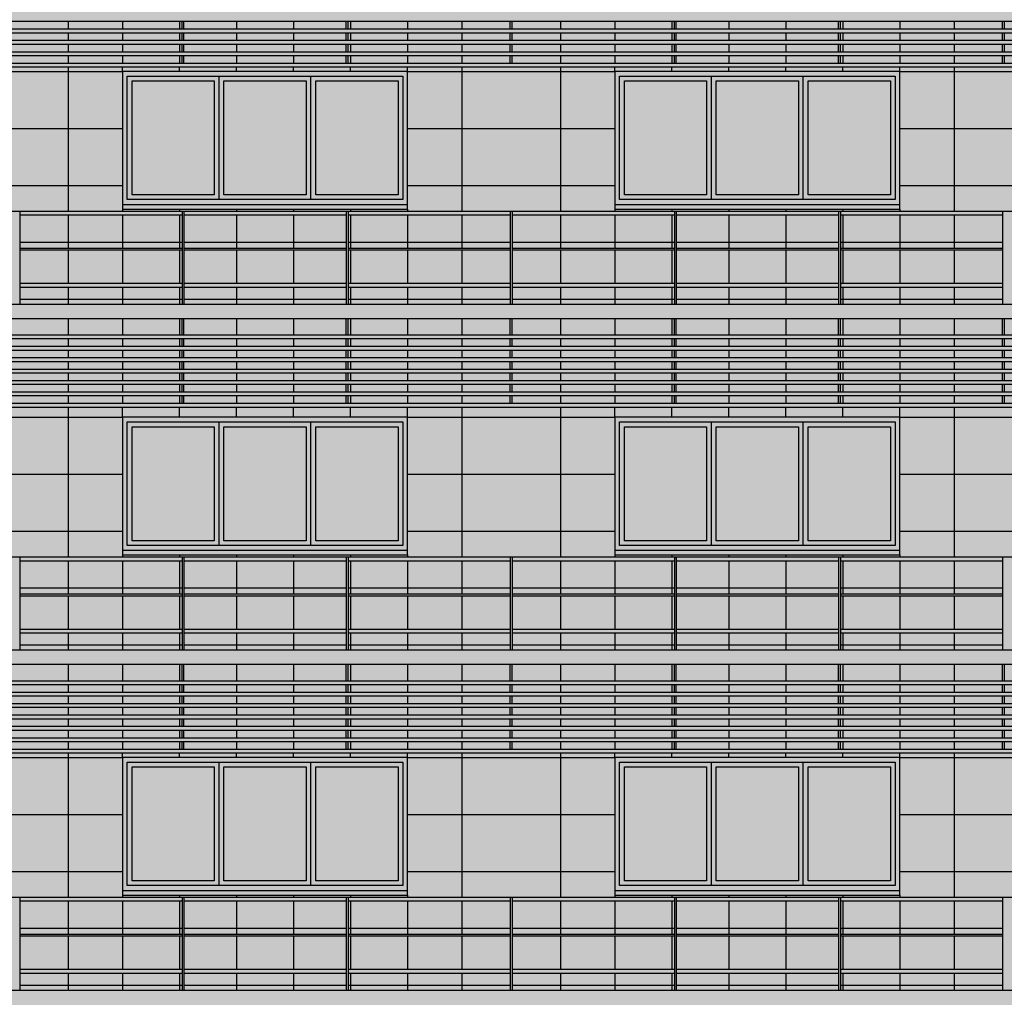
# Model space of a CAD drawing. Units: metres. Extents: x -596 to 4156, y -800 to 3768.
# Drawn here: x 9 to 20, y 1909 to 1920 of the extents above; entities that cross this region are included whole.
import ezdxf

# ---------------------------------------------------------------- set-up
doc = ezdxf.new("R2010")
doc.units = ezdxf.units.M
doc.header["$LTSCALE"] = 0.02
for name, color, linetype in [('A-CARTIGLIO', 7, 'Continuous'), ('A-Cartiglio campitura', 7, 'Continuous'), ('A-Rivestimenti  murari', 9, 'Continuous'), ('A0-wn', 252, 'Continuous'), ('BALAUSTRE', 150, 'Continuous'), ('MARCAPIANO', 2, 'Continuous'), ('ROSTRI', 94, 'Continuous')]:
    doc.layers.add(name, color=color, linetype=linetype)

# ---------------------------------------------------------------- blocks, each defined once
blk = doc.blocks.new('A$C4C052619')
at = {"layer": 'A-Cartiglio campitura', "true_color": 0xededed}
blk.add_hatch(color=7, dxfattribs=at).paths.add_polyline_path([(48.056, -2.727), (82.646, -2.727), (82.646, 48.623), (82.046, 48.623), (82.046, 48.823), (80.362, 48.823), (80.362, 50.413), (76.504, 50.413), (76.504, 50.613), (75.454, 50.613), (75.454, 50.413), (73.654, 50.413), (73.654, 48.683), (72.454, 48.683), (72.454, 48.883), (70.54, 48.883), (70.54, 48.683), (69.94, 48.683), (69.94, 45.072), (69.785, 45.072), (65, 45.073), (65, 46.783), (9.97, 46.783), (9.97, 1.173), (3.246, 1.173), (3.269, -0.292), (7.257, 0.03), (12.526, 0.28), (17.743, 0.03), (24.5, -0.609), (24.5, -6.815), (24.712, -6.815), (24.712, -8.155), (26.875, -8.155), (26.875, -13.355), (3.246, -13.355), (3.246, -13.558), (48.315, -13.558), (48.315, -8.687), (48.026, -8.687), (48.026, -8.387), (48.056, -8.387)])
at = {"layer": 'A-Rivestimenti  murari'}
for p, q in [((43.576, 27.25), (43.576, 27.17)), ((44.148, 27.25), (44.148, 27.17)), ((44.748, 27.25), (44.748, 27.17)), ((45.348, 27.25), (45.348, 27.17)), ((45.948, 27.25), (45.948, 27.17)), ((46.548, 27.25), (46.548, 27.17)), ((47.148, 27.25), (47.148, 27.17)), ((47.719, 27.25), (47.719, 27.17)), ((48.759, 27.25), (48.759, 27.17)), ((49.331, 27.25), (49.331, 27.17)), ((49.931, 27.25), (49.931, 27.17)), ((50.531, 27.25), (50.531, 27.17)), ((51.131, 27.25), (51.131, 27.17)), ((51.731, 27.25), (51.731, 27.17)), ((52.331, 27.25), (52.331, 27.17)), ((52.902, 27.25), (52.902, 27.17)), ((43.576, 27.13), (43.576, 27.05)), ((44.148, 27.13), (44.148, 27.05)), ((44.748, 27.13), (44.748, 27.05)), ((45.348, 27.13), (45.348, 27.05)), ((45.948, 27.13), (45.948, 27.05)), ((46.548, 27.13), (46.548, 27.05)), ((47.148, 27.13), (47.148, 27.05)), ((47.719, 27.13), (47.719, 27.05)), ((48.759, 27.13), (48.759, 27.05)), ((49.331, 27.13), (49.331, 27.05)), ((49.931, 27.13), (49.931, 27.05)), ((50.531, 27.13), (50.531, 27.05)), ((51.131, 27.13), (51.131, 27.05)), ((51.731, 27.13), (51.731, 27.05)), ((52.331, 27.13), (52.331, 27.05)), ((52.902, 27.13), (52.902, 27.05)), ((43.576, 27.01), (43.576, 26.93)), ((44.148, 27.01), (44.148, 26.93)), ((44.748, 27.01), (44.748, 26.93)), ((45.348, 27.01), (45.348, 26.93)), ((45.948, 27.01), (45.948, 26.93)), ((46.548, 27.01), (46.548, 26.93)), ((47.148, 27.01), (47.148, 26.93)), ((47.719, 27.01), (47.719, 26.93)), ((48.759, 27.01), (48.759, 26.93)), ((49.331, 27.01), (49.331, 26.93)), ((49.931, 27.01), (49.931, 26.93)), ((50.531, 27.01), (50.531, 26.93)), ((51.131, 27.01), (51.131, 26.93)), ((51.731, 27.01), (51.731, 26.93)), ((52.331, 27.01), (52.331, 26.93)), ((52.902, 27.01), (52.902, 26.93)), ((43.576, 26.89), (43.576, 26.81)), ((44.148, 26.89), (44.148, 26.81)), ((44.748, 26.89), (44.748, 26.81)), ((45.348, 26.89), (45.348, 26.81)), ((45.948, 26.89), (45.948, 26.81)), ((46.548, 26.89), (46.548, 26.81)), ((47.148, 26.89), (47.148, 26.81)), ((47.719, 26.89), (47.719, 26.81)), ((48.759, 26.89), (48.759, 26.81)), ((49.331, 26.89), (49.331, 26.81)), ((49.931, 26.89), (49.931, 26.81)), ((50.531, 26.89), (50.531, 26.81)), ((51.131, 26.89), (51.131, 26.81)), ((51.731, 26.89), (51.731, 26.81)), ((52.331, 26.89), (52.331, 26.81)), ((52.902, 26.89), (52.902, 26.81)), ((43.576, 26.77), (43.576, 25.253)), ((44.148, 26.723), (44.148, 26.77)), ((44.748, 26.723), (44.748, 26.77)), ((45.348, 26.723), (45.348, 26.77)), ((45.948, 26.723), (45.948, 26.77)), ((46.548, 26.723), (46.548, 26.77)), ((47.148, 26.723), (47.148, 26.77)), ((47.719, 26.77), (47.719, 25.253)), ((48.759, 26.77), (48.759, 25.253)), ((49.331, 26.723), (49.331, 26.77)), ((49.931, 26.723), (49.931, 26.77)), ((50.531, 26.723), (50.531, 26.77)), ((51.131, 26.723), (51.131, 26.77)), ((51.731, 26.723), (51.731, 26.77)), ((52.331, 26.723), (52.331, 26.77)), ((52.902, 26.77), (52.902, 25.253)), ((41.965, 26.723), (44.148, 26.723)), ((47.148, 26.723), (49.331, 26.723)), ((52.331, 26.723), (54.514, 26.723)), ((41.965, 26.123), (44.148, 26.123)), ((47.148, 26.123), (49.331, 26.123)), ((52.331, 26.123), (54.514, 26.123)), ((41.965, 25.523), (44.148, 25.523)), ((47.148, 25.523), (49.331, 25.523)), ((52.331, 25.523), (54.514, 25.523)), ((43.576, 25.213), (43.576, 24.863)), ((44.148, 25.273), (44.148, 25.253)), ((44.148, 25.213), (44.148, 24.863)), ((44.748, 25.273), (44.748, 25.253)), ((44.748, 25.213), (44.748, 24.863)), ((45.348, 25.273), (45.348, 25.253)), ((45.348, 25.213), (45.348, 24.863)), ((45.948, 25.273), (45.948, 25.253)), ((45.948, 25.213), (45.948, 24.863)), ((46.548, 25.273), (46.548, 25.253)), ((46.548, 25.213), (46.548, 24.863)), ((47.148, 25.273), (47.148, 25.253)), ((47.148, 25.213), (47.148, 24.863)), ((47.719, 25.213), (47.719, 24.863)), ((48.759, 25.213), (48.759, 24.863)), ((49.331, 25.273), (49.331, 25.253)), ((49.331, 25.213), (49.331, 24.863)), ((49.931, 25.273), (49.931, 25.253)), ((49.931, 25.213), (49.931, 24.863)), ((50.531, 25.273), (50.531, 25.253)), ((50.531, 25.213), (50.531, 24.863)), ((51.131, 25.273), (51.131, 25.253)), ((51.131, 25.213), (51.131, 24.863)), ((51.731, 25.273), (51.731, 25.253)), ((51.731, 25.213), (51.731, 24.863)), ((52.331, 25.273), (52.331, 25.253)), ((52.331, 25.213), (52.331, 24.863)), ((52.902, 25.213), (52.902, 24.863)), ((44.774, 24.923), (43.066, 24.923)), ((46.502, 24.923), (44.794, 24.923)), ((48.229, 24.923), (46.522, 24.923)), ((49.957, 24.923), (48.249, 24.923)), ((51.685, 24.923), (49.977, 24.923)), ((53.412, 24.923), (51.705, 24.923)), ((43.576, 24.843), (43.576, 24.493)), ((44.148, 24.843), (44.148, 24.493)), ((44.748, 24.843), (44.748, 24.493)), ((45.348, 24.843), (45.348, 24.493)), ((45.948, 24.843), (45.948, 24.493)), ((46.548, 24.843), (46.548, 24.493)), ((47.148, 24.843), (47.148, 24.493)), ((47.719, 24.843), (47.719, 24.493)), ((48.759, 24.843), (48.759, 24.493)), ((49.331, 24.843), (49.331, 24.493)), ((49.931, 24.843), (49.931, 24.493)), ((50.531, 24.843), (50.531, 24.493)), ((51.131, 24.843), (51.131, 24.493)), ((51.731, 24.843), (51.731, 24.493)), ((52.331, 24.843), (52.331, 24.493)), ((52.902, 24.843), (52.902, 24.493)), ((43.576, 24.453), (43.576, 24.273)), ((44.148, 24.453), (44.148, 24.273)), ((44.748, 24.453), (44.748, 24.273)), ((45.348, 24.453), (45.348, 24.273)), ((45.948, 24.453), (45.948, 24.273)), ((46.548, 24.453), (46.548, 24.273)), ((47.148, 24.453), (47.148, 24.273)), ((47.719, 24.453), (47.719, 24.273)), ((48.759, 24.453), (48.759, 24.273)), ((49.331, 24.453), (49.331, 24.273)), ((49.931, 24.453), (49.931, 24.273)), ((50.531, 24.453), (50.531, 24.273)), ((51.131, 24.453), (51.131, 24.273)), ((51.731, 24.453), (51.731, 24.273)), ((52.331, 24.453), (52.331, 24.273)), ((52.902, 24.453), (52.902, 24.273)), ((44.774, 24.323), (43.066, 24.323)), ((46.502, 24.323), (44.794, 24.323)), ((48.229, 24.323), (46.522, 24.323)), ((49.957, 24.323), (48.249, 24.323)), ((51.685, 24.323), (49.977, 24.323)), ((53.412, 24.323), (51.705, 24.323)), ((43.576, 24.123), (43.576, 23.95)), ((44.148, 24.123), (44.148, 23.95)), ((44.748, 24.123), (44.748, 23.95)), ((45.348, 24.123), (45.348, 23.95)), ((45.948, 24.123), (45.948, 23.95)), ((46.548, 24.123), (46.548, 23.95)), ((47.148, 24.123), (47.148, 23.95)), ((47.719, 24.123), (47.719, 23.95)), ((48.759, 24.123), (48.759, 23.95)), ((49.331, 24.123), (49.331, 23.95)), ((49.931, 24.123), (49.931, 23.95)), ((50.531, 24.123), (50.531, 23.95)), ((51.131, 24.123), (51.131, 23.95)), ((51.731, 24.123), (51.731, 23.95)), ((52.331, 24.123), (52.331, 23.95)), ((52.902, 24.123), (52.902, 23.95)), ((43.576, 23.91), (43.576, 23.83)), ((44.148, 23.91), (44.148, 23.83)), ((44.748, 23.91), (44.748, 23.83)), ((45.348, 23.91), (45.348, 23.83)), ((45.948, 23.91), (45.948, 23.83)), ((46.548, 23.91), (46.548, 23.83)), ((47.148, 23.91), (47.148, 23.83)), ((47.719, 23.91), (47.719, 23.83)), ((48.759, 23.91), (48.759, 23.83)), ((49.331, 23.91), (49.331, 23.83)), ((49.931, 23.91), (49.931, 23.83)), ((50.531, 23.91), (50.531, 23.83)), ((51.131, 23.91), (51.131, 23.83)), ((51.731, 23.91), (51.731, 23.83)), ((52.331, 23.91), (52.331, 23.83)), ((52.902, 23.91), (52.902, 23.83)), ((43.576, 23.79), (43.576, 23.71)), ((44.148, 23.79), (44.148, 23.71)), ((44.748, 23.79), (44.748, 23.71)), ((45.348, 23.79), (45.348, 23.71)), ((45.948, 23.79), (45.948, 23.71)), ((46.548, 23.79), (46.548, 23.71)), ((47.148, 23.79), (47.148, 23.71)), ((47.719, 23.79), (47.719, 23.71)), ((48.759, 23.79), (48.759, 23.71)), ((49.331, 23.79), (49.331, 23.71)), ((49.931, 23.79), (49.931, 23.71)), ((50.531, 23.79), (50.531, 23.71)), ((51.131, 23.79), (51.131, 23.71)), ((51.731, 23.79), (51.731, 23.71)), ((52.331, 23.79), (52.331, 23.71)), ((52.902, 23.79), (52.902, 23.71)), ((43.576, 23.67), (43.576, 23.59)), ((44.148, 23.67), (44.148, 23.59)), ((44.748, 23.67), (44.748, 23.59)), ((45.348, 23.67), (45.348, 23.59)), ((45.948, 23.67), (45.948, 23.59)), ((46.548, 23.67), (46.548, 23.59)), ((47.148, 23.67), (47.148, 23.59)), ((47.719, 23.67), (47.719, 23.59)), ((48.759, 23.67), (48.759, 23.59)), ((49.331, 23.67), (49.331, 23.59)), ((49.931, 23.67), (49.931, 23.59)), ((50.531, 23.67), (50.531, 23.59)), ((51.131, 23.67), (51.131, 23.59)), ((51.731, 23.67), (51.731, 23.59)), ((52.331, 23.67), (52.331, 23.59)), ((52.902, 23.67), (52.902, 23.59)), ((43.576, 23.55), (43.576, 23.47)), ((44.148, 23.55), (44.148, 23.47)), ((44.748, 23.55), (44.748, 23.47)), ((45.348, 23.55), (45.348, 23.47)), ((45.948, 23.55), (45.948, 23.47)), ((46.548, 23.55), (46.548, 23.47)), ((47.148, 23.55), (47.148, 23.47)), ((47.719, 23.55), (47.719, 23.47)), ((48.759, 23.55), (48.759, 23.47)), ((49.331, 23.55), (49.331, 23.47)), ((49.931, 23.55), (49.931, 23.47)), ((50.531, 23.55), (50.531, 23.47)), ((51.131, 23.55), (51.131, 23.47)), ((51.731, 23.55), (51.731, 23.47)), ((52.331, 23.55), (52.331, 23.47)), ((52.902, 23.55), (52.902, 23.47)), ((43.576, 23.43), (43.576, 23.35)), ((44.148, 23.43), (44.148, 23.35)), ((44.748, 23.43), (44.748, 23.35)), ((45.348, 23.43), (45.348, 23.35)), ((45.948, 23.43), (45.948, 23.35)), ((46.548, 23.43), (46.548, 23.35)), ((47.148, 23.43), (47.148, 23.35)), ((47.719, 23.43), (47.719, 23.35)), ((48.759, 23.43), (48.759, 23.35)), ((49.331, 23.43), (49.331, 23.35)), ((49.931, 23.43), (49.931, 23.35)), ((50.531, 23.43), (50.531, 23.35)), ((51.131, 23.43), (51.131, 23.35)), ((51.731, 23.43), (51.731, 23.35)), ((52.331, 23.43), (52.331, 23.35)), ((52.902, 23.43), (52.902, 23.35)), ((43.576, 23.31), (43.576, 23.23)), ((44.148, 23.31), (44.148, 23.23)), ((44.748, 23.31), (44.748, 23.23)), ((45.348, 23.31), (45.348, 23.23)), ((45.948, 23.31), (45.948, 23.23)), ((46.548, 23.31), (46.548, 23.23)), ((47.148, 23.31), (47.148, 23.23)), ((47.719, 23.31), (47.719, 23.23)), ((48.759, 23.31), (48.759, 23.23)), ((49.331, 23.31), (49.331, 23.23)), ((49.931, 23.31), (49.931, 23.23)), ((50.531, 23.31), (50.531, 23.23)), ((51.131, 23.31), (51.131, 23.23)), ((51.731, 23.31), (51.731, 23.23)), ((52.331, 23.31), (52.331, 23.23)), ((52.902, 23.31), (52.902, 23.23)), ((43.576, 23.19), (43.576, 21.613)), ((44.148, 23.083), (44.148, 23.19)), ((44.748, 23.083), (44.748, 23.19)), ((45.348, 23.083), (45.348, 23.19)), ((45.948, 23.083), (45.948, 23.19)), ((46.548, 23.083), (46.548, 23.19)), ((47.148, 23.083), (47.148, 23.19)), ((47.719, 23.19), (47.719, 21.613)), ((48.759, 23.19), (48.759, 21.613)), ((49.331, 23.083), (49.331, 23.19)), ((49.931, 23.083), (49.931, 23.19)), ((50.531, 23.083), (50.531, 23.19)), ((51.131, 23.083), (51.131, 23.19)), ((51.731, 23.083), (51.731, 23.19)), ((52.331, 23.083), (52.331, 23.19)), ((52.902, 23.19), (52.902, 21.613)), ((41.965, 23.083), (44.148, 23.083)), ((47.148, 23.083), (49.331, 23.083)), ((52.331, 23.083), (54.514, 23.083)), ((41.965, 22.483), (44.148, 22.483)), ((47.148, 22.483), (49.331, 22.483)), ((52.331, 22.483), (54.514, 22.483)), ((41.965, 21.883), (44.148, 21.883)), ((47.148, 21.883), (49.331, 21.883)), ((52.331, 21.883), (54.514, 21.883)), ((43.576, 21.573), (43.576, 21.223)), ((44.148, 21.633), (44.148, 21.613)), ((44.148, 21.573), (44.148, 21.223)), ((44.748, 21.633), (44.748, 21.613)), ((44.748, 21.573), (44.748, 21.223)), ((45.348, 21.633), (45.348, 21.613)), ((45.348, 21.573), (45.348, 21.223)), ((45.948, 21.633), (45.948, 21.613)), ((45.948, 21.573), (45.948, 21.223)), ((46.548, 21.633), (46.548, 21.613)), ((46.548, 21.573), (46.548, 21.223)), ((47.148, 21.633), (47.148, 21.613)), ((47.148, 21.573), (47.148, 21.223)), ((47.719, 21.573), (47.719, 21.223)), ((48.759, 21.573), (48.759, 21.223)), ((49.331, 21.633), (49.331, 21.613)), ((49.331, 21.573), (49.331, 21.223)), ((49.931, 21.633), (49.931, 21.613)), ((49.931, 21.573), (49.931, 21.223)), ((50.531, 21.633), (50.531, 21.613)), ((50.531, 21.573), (50.531, 21.223)), ((51.131, 21.633), (51.131, 21.613)), ((51.131, 21.573), (51.131, 21.223)), ((51.731, 21.633), (51.731, 21.613)), ((51.731, 21.573), (51.731, 21.223)), ((52.331, 21.633), (52.331, 21.613)), ((52.331, 21.573), (52.331, 21.223)), ((52.902, 21.573), (52.902, 21.223)), ((44.774, 21.283), (43.066, 21.283)), ((46.502, 21.283), (44.794, 21.283)), ((48.229, 21.283), (46.522, 21.283)), ((49.957, 21.283), (48.249, 21.283)), ((51.685, 21.283), (49.977, 21.283)), ((53.412, 21.283), (51.705, 21.283)), ((43.576, 21.203), (43.576, 20.853)), ((44.148, 21.203), (44.148, 20.853)), ((44.748, 21.203), (44.748, 20.853)), ((45.348, 21.203), (45.348, 20.853)), ((45.948, 21.203), (45.948, 20.853)), ((46.548, 21.203), (46.548, 20.853)), ((47.148, 21.203), (47.148, 20.853)), ((47.719, 21.203), (47.719, 20.853)), ((48.759, 21.203), (48.759, 20.853)), ((49.331, 21.203), (49.331, 20.853)), ((49.931, 21.203), (49.931, 20.853)), ((50.531, 21.203), (50.531, 20.853)), ((51.131, 21.203), (51.131, 20.853)), ((51.731, 21.203), (51.731, 20.853)), ((52.331, 21.203), (52.331, 20.853)), ((52.902, 21.203), (52.902, 20.853)), ((43.576, 20.813), (43.576, 20.633)), ((44.148, 20.813), (44.148, 20.633)), ((44.748, 20.813), (44.748, 20.633)), ((45.348, 20.813), (45.348, 20.633)), ((45.948, 20.813), (45.948, 20.633)), ((46.548, 20.813), (46.548, 20.633)), ((47.148, 20.813), (47.148, 20.633)), ((47.719, 20.813), (47.719, 20.633)), ((48.759, 20.813), (48.759, 20.633)), ((49.331, 20.813), (49.331, 20.633)), ((49.931, 20.813), (49.931, 20.633)), ((50.531, 20.813), (50.531, 20.633)), ((51.131, 20.813), (51.131, 20.633)), ((51.731, 20.813), (51.731, 20.633)), ((52.331, 20.813), (52.331, 20.633)), ((52.902, 20.813), (52.902, 20.633)), ((44.774, 20.683), (43.066, 20.683)), ((46.502, 20.683), (44.794, 20.683)), ((48.229, 20.683), (46.522, 20.683)), ((49.957, 20.683), (48.249, 20.683)), ((51.685, 20.683), (49.977, 20.683)), ((53.412, 20.683), (51.705, 20.683)), ((43.576, 20.483), (43.576, 20.31)), ((44.148, 20.483), (44.148, 20.31)), ((44.748, 20.483), (44.748, 20.31)), ((45.348, 20.483), (45.348, 20.31)), ((45.948, 20.483), (45.948, 20.31)), ((46.548, 20.483), (46.548, 20.31)), ((47.148, 20.483), (47.148, 20.31)), ((47.719, 20.483), (47.719, 20.31)), ((48.759, 20.483), (48.759, 20.31)), ((49.331, 20.483), (49.331, 20.31)), ((49.931, 20.483), (49.931, 20.31)), ((50.531, 20.483), (50.531, 20.31)), ((51.131, 20.483), (51.131, 20.31)), ((51.731, 20.483), (51.731, 20.31)), ((52.331, 20.483), (52.331, 20.31)), ((52.902, 20.483), (52.902, 20.31)), ((43.576, 20.27), (43.576, 20.19)), ((44.148, 20.27), (44.148, 20.19)), ((44.748, 20.27), (44.748, 20.19)), ((45.348, 20.27), (45.348, 20.19)), ((45.948, 20.27), (45.948, 20.19)), ((46.548, 20.27), (46.548, 20.19)), ((47.148, 20.27), (47.148, 20.19)), ((47.719, 20.27), (47.719, 20.19)), ((48.759, 20.27), (48.759, 20.19)), ((49.331, 20.27), (49.331, 20.19)), ((49.931, 20.27), (49.931, 20.19)), ((50.531, 20.27), (50.531, 20.19)), ((51.131, 20.27), (51.131, 20.19)), ((51.731, 20.27), (51.731, 20.19)), ((52.331, 20.27), (52.331, 20.19)), ((52.902, 20.27), (52.902, 20.19)), ((43.576, 20.15), (43.576, 20.07)), ((44.148, 20.15), (44.148, 20.07)), ((44.748, 20.15), (44.748, 20.07)), ((45.348, 20.15), (45.348, 20.07)), ((45.948, 20.15), (45.948, 20.07)), ((46.548, 20.15), (46.548, 20.07)), ((47.148, 20.15), (47.148, 20.07)), ((47.719, 20.15), (47.719, 20.07)), ((48.759, 20.15), (48.759, 20.07)), ((49.331, 20.15), (49.331, 20.07)), ((49.931, 20.15), (49.931, 20.07)), ((50.531, 20.15), (50.531, 20.07)), ((51.131, 20.15), (51.131, 20.07)), ((51.731, 20.15), (51.731, 20.07)), ((52.331, 20.15), (52.331, 20.07)), ((52.902, 20.15), (52.902, 20.07)), ((43.576, 20.03), (43.576, 19.95)), ((44.148, 20.03), (44.148, 19.95)), ((44.748, 20.03), (44.748, 19.95)), ((45.348, 20.03), (45.348, 19.95)), ((45.948, 20.03), (45.948, 19.95)), ((46.548, 20.03), (46.548, 19.95)), ((47.148, 20.03), (47.148, 19.95)), ((47.719, 20.03), (47.719, 19.95)), ((48.759, 20.03), (48.759, 19.95)), ((49.331, 20.03), (49.331, 19.95)), ((49.931, 20.03), (49.931, 19.95)), ((50.531, 20.03), (50.531, 19.95)), ((51.131, 20.03), (51.131, 19.95)), ((51.731, 20.03), (51.731, 19.95)), ((52.331, 20.03), (52.331, 19.95)), ((52.902, 20.03), (52.902, 19.95)), ((43.576, 19.91), (43.576, 19.83)), ((44.148, 19.91), (44.148, 19.83)), ((44.748, 19.91), (44.748, 19.83)), ((45.348, 19.91), (45.348, 19.83)), ((45.948, 19.91), (45.948, 19.83)), ((46.548, 19.91), (46.548, 19.83)), ((47.148, 19.91), (47.148, 19.83)), ((47.719, 19.91), (47.719, 19.83)), ((48.759, 19.91), (48.759, 19.83)), ((49.331, 19.91), (49.331, 19.83)), ((49.931, 19.91), (49.931, 19.83)), ((50.531, 19.91), (50.531, 19.83)), ((51.131, 19.91), (51.131, 19.83)), ((51.731, 19.91), (51.731, 19.83)), ((52.331, 19.91), (52.331, 19.83)), ((52.902, 19.91), (52.902, 19.83)), ((43.576, 19.79), (43.576, 19.71)), ((44.148, 19.79), (44.148, 19.71)), ((44.748, 19.79), (44.748, 19.71)), ((45.348, 19.79), (45.348, 19.71)), ((45.948, 19.79), (45.948, 19.71)), ((46.548, 19.79), (46.548, 19.71)), ((47.148, 19.79), (47.148, 19.71)), ((47.719, 19.79), (47.719, 19.71)), ((48.759, 19.79), (48.759, 19.71)), ((49.331, 19.79), (49.331, 19.71)), ((49.931, 19.79), (49.931, 19.71)), ((50.531, 19.79), (50.531, 19.71)), ((51.131, 19.79), (51.131, 19.71)), ((51.731, 19.79), (51.731, 19.71)), ((52.331, 19.79), (52.331, 19.71)), ((52.902, 19.79), (52.902, 19.71)), ((43.576, 19.67), (43.576, 19.59)), ((44.148, 19.67), (44.148, 19.59)), ((44.748, 19.67), (44.748, 19.59)), ((45.348, 19.67), (45.348, 19.59)), ((45.948, 19.67), (45.948, 19.59)), ((46.548, 19.67), (46.548, 19.59)), ((47.148, 19.67), (47.148, 19.59)), ((47.719, 19.67), (47.719, 19.59)), ((48.759, 19.67), (48.759, 19.59)), ((49.331, 19.67), (49.331, 19.59)), ((49.931, 19.67), (49.931, 19.59)), ((50.531, 19.67), (50.531, 19.59)), ((51.131, 19.67), (51.131, 19.59)), ((51.731, 19.67), (51.731, 19.59)), ((52.331, 19.67), (52.331, 19.59)), ((52.902, 19.67), (52.902, 19.59)), ((41.965, 19.503), (44.148, 19.503)), ((43.576, 19.55), (43.576, 18.033)), ((44.148, 19.503), (44.148, 19.55)), ((44.748, 19.503), (44.748, 19.55)), ((45.348, 19.503), (45.348, 19.55)), ((45.948, 19.503), (45.948, 19.55)), ((46.548, 19.503), (46.548, 19.55)), ((47.148, 19.503), (47.148, 19.55)), ((47.148, 19.503), (49.331, 19.503)), ((47.719, 19.55), (47.719, 18.033)), ((48.759, 19.55), (48.759, 18.033)), ((49.331, 19.503), (49.331, 19.55)), ((49.931, 19.503), (49.931, 19.55)), ((50.531, 19.503), (50.531, 19.55)), ((51.131, 19.503), (51.131, 19.55)), ((51.731, 19.503), (51.731, 19.55)), ((52.331, 19.503), (52.331, 19.55)), ((52.331, 19.503), (54.514, 19.503)), ((52.902, 19.55), (52.902, 18.033)), ((41.965, 18.903), (44.148, 18.903)), ((47.148, 18.903), (49.331, 18.903)), ((52.331, 18.903), (54.514, 18.903)), ((41.965, 18.303), (44.148, 18.303)), ((47.148, 18.303), (49.331, 18.303)), ((52.331, 18.303), (54.514, 18.303)), ((44.148, 18.053), (44.148, 18.033)), ((44.748, 18.053), (44.748, 18.033)), ((45.348, 18.053), (45.348, 18.033)), ((45.948, 18.053), (45.948, 18.033)), ((46.548, 18.053), (46.548, 18.033)), ((47.148, 18.053), (47.148, 18.033)), ((49.331, 18.053), (49.331, 18.033)), ((49.931, 18.053), (49.931, 18.033)), ((50.531, 18.053), (50.531, 18.033)), ((51.131, 18.053), (51.131, 18.033)), ((51.731, 18.053), (51.731, 18.033)), ((52.331, 18.053), (52.331, 18.033)), ((43.576, 17.993), (43.576, 17.643)), ((44.148, 17.993), (44.148, 17.643)), ((44.748, 17.993), (44.748, 17.643)), ((45.348, 17.993), (45.348, 17.643)), ((45.948, 17.993), (45.948, 17.643)), ((46.548, 17.993), (46.548, 17.643)), ((47.148, 17.993), (47.148, 17.643)), ((47.719, 17.993), (47.719, 17.643)), ((48.759, 17.993), (48.759, 17.643)), ((49.331, 17.993), (49.331, 17.643)), ((49.931, 17.993), (49.931, 17.643)), ((50.531, 17.993), (50.531, 17.643)), ((51.131, 17.993), (51.131, 17.643)), ((51.731, 17.993), (51.731, 17.643)), ((52.331, 17.993), (52.331, 17.643)), ((52.902, 17.993), (52.902, 17.643)), ((44.774, 17.703), (43.066, 17.703)), ((43.576, 17.623), (43.576, 17.273)), ((44.148, 17.623), (44.148, 17.273)), ((44.748, 17.623), (44.748, 17.273)), ((46.502, 17.703), (44.794, 17.703)), ((45.348, 17.623), (45.348, 17.273)), ((45.948, 17.623), (45.948, 17.273)), ((48.229, 17.703), (46.522, 17.703)), ((46.548, 17.623), (46.548, 17.273)), ((47.148, 17.623), (47.148, 17.273)), ((47.719, 17.623), (47.719, 17.273)), ((49.957, 17.703), (48.249, 17.703)), ((48.759, 17.623), (48.759, 17.273)), ((49.331, 17.623), (49.331, 17.273)), ((49.931, 17.623), (49.931, 17.273)), ((51.685, 17.703), (49.977, 17.703)), ((50.531, 17.623), (50.531, 17.273)), ((51.131, 17.623), (51.131, 17.273)), ((53.412, 17.703), (51.705, 17.703)), ((51.731, 17.623), (51.731, 17.273)), ((52.331, 17.623), (52.331, 17.273)), ((52.902, 17.623), (52.902, 17.273)), ((43.576, 17.233), (43.576, 17.053)), ((44.148, 17.233), (44.148, 17.053)), ((44.748, 17.233), (44.748, 17.053)), ((45.348, 17.233), (45.348, 17.053)), ((45.948, 17.233), (45.948, 17.053)), ((46.548, 17.233), (46.548, 17.053)), ((47.148, 17.233), (47.148, 17.053)), ((47.719, 17.233), (47.719, 17.053)), ((48.759, 17.233), (48.759, 17.053)), ((49.331, 17.233), (49.331, 17.053)), ((49.931, 17.233), (49.931, 17.053)), ((50.531, 17.233), (50.531, 17.053)), ((51.131, 17.233), (51.131, 17.053)), ((51.731, 17.233), (51.731, 17.053)), ((52.331, 17.233), (52.331, 17.053)), ((52.902, 17.233), (52.902, 17.053)), ((44.774, 17.103), (43.066, 17.103)), ((46.502, 17.103), (44.794, 17.103)), ((48.229, 17.103), (46.522, 17.103)), ((49.957, 17.103), (48.249, 17.103)), ((51.685, 17.103), (49.977, 17.103)), ((53.412, 17.103), (51.705, 17.103))]:
    blk.add_line(p, q, dxfattribs=at)
at = {"layer": 'A0-wn'}
for p, q in [((45.164, 25.373), (45.164, 26.673)), ((46.131, 25.373), (46.131, 26.673)), ((50.347, 25.373), (50.347, 26.673)), ((51.314, 25.373), (51.314, 26.673)), ((45.164, 21.733), (45.164, 23.033)), ((46.131, 21.733), (46.131, 23.033)), ((50.347, 21.733), (50.347, 23.033)), ((51.314, 21.733), (51.314, 23.033)), ((45.164, 18.153), (45.164, 19.453)), ((46.131, 18.153), (46.131, 19.453)), ((50.347, 18.153), (50.347, 19.453)), ((51.314, 18.153), (51.314, 19.453))]:
    blk.add_line(p, q, dxfattribs=at)
at = {"layer": 'A0-wn', "flags": 128}
for points in [[(44.198, 26.673), (47.098, 26.673), (47.098, 25.373), (44.198, 25.373)], [(49.381, 26.673), (52.281, 26.673), (52.281, 25.373), (49.381, 25.373)], [(44.248, 26.623), (45.114, 26.623), (45.114, 25.423), (44.248, 25.423)], [(45.214, 26.623), (46.081, 26.623), (46.081, 25.423), (45.214, 25.423)], [(46.181, 26.623), (47.048, 26.623), (47.048, 25.423), (46.181, 25.423)], [(49.431, 26.623), (50.297, 26.623), (50.297, 25.423), (49.431, 25.423)], [(50.397, 26.623), (51.264, 26.623), (51.264, 25.423), (50.397, 25.423)], [(51.364, 26.623), (52.231, 26.623), (52.231, 25.423), (51.364, 25.423)], [(44.198, 23.033), (47.098, 23.033), (47.098, 21.733), (44.198, 21.733)], [(49.381, 23.033), (52.281, 23.033), (52.281, 21.733), (49.381, 21.733)], [(44.248, 22.983), (45.114, 22.983), (45.114, 21.783), (44.248, 21.783)], [(45.214, 22.983), (46.081, 22.983), (46.081, 21.783), (45.214, 21.783)], [(46.181, 22.983), (47.048, 22.983), (47.048, 21.783), (46.181, 21.783)], [(49.431, 22.983), (50.297, 22.983), (50.297, 21.783), (49.431, 21.783)], [(50.397, 22.983), (51.264, 22.983), (51.264, 21.783), (50.397, 21.783)], [(51.364, 22.983), (52.231, 22.983), (52.231, 21.783), (51.364, 21.783)], [(44.198, 19.453), (47.098, 19.453), (47.098, 18.153), (44.198, 18.153)], [(44.248, 19.403), (45.114, 19.403), (45.114, 18.203), (44.248, 18.203)], [(45.214, 19.403), (46.081, 19.403), (46.081, 18.203), (45.214, 18.203)], [(46.181, 19.403), (47.048, 19.403), (47.048, 18.203), (46.181, 18.203)], [(49.381, 19.453), (52.281, 19.453), (52.281, 18.153), (49.381, 18.153)], [(49.431, 19.403), (50.297, 19.403), (50.297, 18.203), (49.431, 18.203)], [(50.397, 19.403), (51.264, 19.403), (51.264, 18.203), (50.397, 18.203)], [(51.364, 19.403), (52.231, 19.403), (52.231, 18.203), (51.364, 18.203)]]:
    blk.add_lwpolyline(points, close=True, dxfattribs=at)
at = {"layer": 'BALAUSTRE'}
for p, q in [((27.582, 27.25), (69.785, 27.25)), ((27.582, 27.17), (69.785, 27.17)), ((44.771, 27.25), (44.771, 27.17)), ((44.791, 27.25), (44.791, 27.17)), ((46.499, 27.25), (46.499, 27.17)), ((46.519, 27.25), (46.519, 27.17)), ((48.226, 27.25), (48.226, 27.17)), ((48.246, 27.25), (48.246, 27.17)), ((49.954, 27.25), (49.954, 27.17)), ((49.974, 27.25), (49.974, 27.17)), ((51.681, 27.25), (51.681, 27.17)), ((51.701, 27.25), (51.701, 27.17)), ((53.409, 27.25), (53.409, 27.17)), ((53.429, 27.25), (53.429, 27.17)), ((27.582, 27.13), (69.785, 27.13)), ((44.771, 27.13), (44.771, 27.05)), ((44.791, 27.13), (44.791, 27.05)), ((46.499, 27.13), (46.499, 27.05)), ((46.519, 27.13), (46.519, 27.05)), ((48.226, 27.13), (48.226, 27.05)), ((48.246, 27.13), (48.246, 27.05)), ((49.954, 27.13), (49.954, 27.05)), ((49.974, 27.13), (49.974, 27.05)), ((51.681, 27.13), (51.681, 27.05)), ((51.701, 27.13), (51.701, 27.05)), ((53.409, 27.13), (53.409, 27.05)), ((53.429, 27.13), (53.429, 27.05)), ((27.582, 27.05), (69.785, 27.05)), ((27.582, 27.01), (69.785, 27.01)), ((44.771, 27.01), (44.771, 26.93)), ((44.791, 27.01), (44.791, 26.93)), ((46.499, 27.01), (46.499, 26.93)), ((46.519, 27.01), (46.519, 26.93)), ((48.226, 27.01), (48.226, 26.93)), ((48.246, 27.01), (48.246, 26.93)), ((49.954, 27.01), (49.954, 26.93)), ((49.974, 27.01), (49.974, 26.93)), ((51.681, 27.01), (51.681, 26.93)), ((51.701, 27.01), (51.701, 26.93)), ((53.409, 27.01), (53.409, 26.93)), ((53.429, 27.01), (53.429, 26.93)), ((27.582, 26.93), (69.785, 26.93)), ((27.582, 26.89), (69.785, 26.89)), ((44.771, 26.89), (44.771, 26.81)), ((44.791, 26.89), (44.791, 26.81)), ((46.499, 26.89), (46.499, 26.81)), ((46.519, 26.89), (46.519, 26.81)), ((48.226, 26.89), (48.226, 26.81)), ((48.246, 26.89), (48.246, 26.81)), ((49.954, 26.89), (49.954, 26.81)), ((49.974, 26.89), (49.974, 26.81)), ((51.681, 26.89), (51.681, 26.81)), ((51.701, 26.89), (51.701, 26.81)), ((53.409, 26.89), (53.409, 26.81)), ((53.429, 26.89), (53.429, 26.81)), ((27.582, 26.81), (69.785, 26.81)), ((27.582, 26.77), (69.785, 26.77)), ((27.586, 25.253), (69.785, 25.253)), ((43.066, 25.253), (43.066, 24.273)), ((43.066, 25.213), (44.774, 25.213)), ((44.774, 25.253), (44.774, 24.273)), ((44.794, 25.253), (44.794, 24.273)), ((44.794, 25.213), (46.502, 25.213)), ((46.502, 25.253), (46.502, 24.273)), ((46.522, 25.253), (46.522, 24.273)), ((46.522, 25.213), (48.229, 25.213)), ((48.229, 25.253), (48.229, 24.273)), ((48.249, 25.253), (48.249, 24.273)), ((48.249, 25.213), (49.957, 25.213)), ((49.957, 25.253), (49.957, 24.273)), ((49.977, 25.253), (49.977, 24.273)), ((49.977, 25.213), (51.685, 25.213)), ((51.685, 25.253), (51.685, 24.273)), ((51.705, 25.253), (51.705, 24.273)), ((51.705, 25.213), (53.412, 25.213)), ((53.412, 25.253), (53.412, 24.273)), ((43.066, 24.863), (44.774, 24.863)), ((43.066, 24.843), (44.774, 24.843)), ((44.794, 24.863), (46.502, 24.863)), ((44.794, 24.843), (46.502, 24.843)), ((46.522, 24.863), (48.229, 24.863)), ((46.522, 24.843), (48.229, 24.843)), ((48.249, 24.863), (49.957, 24.863)), ((48.249, 24.843), (49.957, 24.843)), ((49.977, 24.863), (51.685, 24.863)), ((49.977, 24.843), (51.685, 24.843)), ((51.705, 24.863), (53.412, 24.863)), ((51.705, 24.843), (53.412, 24.843)), ((43.066, 24.493), (44.774, 24.493)), ((44.794, 24.493), (46.502, 24.493)), ((46.522, 24.493), (48.229, 24.493)), ((48.249, 24.493), (49.957, 24.493)), ((49.977, 24.493), (51.685, 24.493)), ((51.705, 24.493), (53.412, 24.493)), ((43.066, 24.453), (44.774, 24.453)), ((44.794, 24.453), (46.502, 24.453)), ((46.522, 24.453), (48.229, 24.453)), ((48.249, 24.453), (49.957, 24.453)), ((49.977, 24.453), (51.685, 24.453)), ((51.705, 24.453), (53.412, 24.453)), ((44.771, 24.123), (44.771, 23.95)), ((44.791, 24.123), (44.791, 23.95)), ((46.499, 24.123), (46.499, 23.95)), ((46.519, 24.123), (46.519, 23.95)), ((48.226, 24.123), (48.226, 23.95)), ((48.246, 24.123), (48.246, 23.95)), ((49.954, 24.123), (49.954, 23.95)), ((49.974, 24.123), (49.974, 23.95)), ((51.681, 24.123), (51.681, 23.95)), ((51.701, 24.123), (51.701, 23.95)), ((53.409, 24.123), (53.409, 23.95)), ((53.429, 24.123), (53.429, 23.95)), ((27.582, 23.95), (69.785, 23.95)), ((27.582, 23.91), (69.785, 23.91)), ((44.771, 23.91), (44.771, 23.83)), ((44.791, 23.91), (44.791, 23.83)), ((46.499, 23.91), (46.499, 23.83)), ((46.519, 23.91), (46.519, 23.83)), ((48.226, 23.91), (48.226, 23.83)), ((48.246, 23.91), (48.246, 23.83)), ((49.954, 23.91), (49.954, 23.83)), ((49.974, 23.91), (49.974, 23.83)), ((51.681, 23.91), (51.681, 23.83)), ((51.701, 23.91), (51.701, 23.83)), ((53.409, 23.91), (53.409, 23.83)), ((53.429, 23.91), (53.429, 23.83)), ((27.582, 23.83), (69.785, 23.83)), ((27.582, 23.79), (69.785, 23.79)), ((44.771, 23.79), (44.771, 23.71)), ((44.791, 23.79), (44.791, 23.71)), ((46.499, 23.79), (46.499, 23.71)), ((46.519, 23.79), (46.519, 23.71)), ((48.226, 23.79), (48.226, 23.71)), ((48.246, 23.79), (48.246, 23.71)), ((49.954, 23.79), (49.954, 23.71)), ((49.974, 23.79), (49.974, 23.71)), ((51.681, 23.79), (51.681, 23.71)), ((51.701, 23.79), (51.701, 23.71)), ((53.409, 23.79), (53.409, 23.71)), ((53.429, 23.79), (53.429, 23.71)), ((27.582, 23.71), (69.785, 23.71)), ((27.582, 23.67), (69.785, 23.67)), ((44.771, 23.67), (44.771, 23.59)), ((44.791, 23.67), (44.791, 23.59)), ((46.499, 23.67), (46.499, 23.59)), ((46.519, 23.67), (46.519, 23.59)), ((48.226, 23.67), (48.226, 23.59)), ((48.246, 23.67), (48.246, 23.59)), ((49.954, 23.67), (49.954, 23.59)), ((49.974, 23.67), (49.974, 23.59)), ((51.681, 23.67), (51.681, 23.59)), ((51.701, 23.67), (51.701, 23.59)), ((53.409, 23.67), (53.409, 23.59)), ((53.429, 23.67), (53.429, 23.59)), ((27.582, 23.59), (69.785, 23.59)), ((27.582, 23.55), (45.586, 23.55)), ((44.771, 23.55), (44.771, 23.47)), ((44.791, 23.55), (44.791, 23.47)), ((45.586, 23.55), (69.785, 23.55)), ((46.499, 23.55), (46.499, 23.47)), ((46.519, 23.55), (46.519, 23.47)), ((48.226, 23.55), (48.226, 23.47)), ((48.246, 23.55), (48.246, 23.47)), ((49.954, 23.55), (49.954, 23.47)), ((49.974, 23.55), (49.974, 23.47)), ((51.681, 23.55), (51.681, 23.47)), ((51.701, 23.55), (51.701, 23.47)), ((53.409, 23.55), (53.409, 23.47)), ((53.429, 23.55), (53.429, 23.47)), ((27.582, 23.47), (69.785, 23.47)), ((27.582, 23.43), (69.785, 23.43)), ((44.771, 23.43), (44.771, 23.35)), ((44.791, 23.43), (44.791, 23.35)), ((46.499, 23.43), (46.499, 23.35)), ((46.519, 23.43), (46.519, 23.35)), ((48.226, 23.43), (48.226, 23.35)), ((48.246, 23.43), (48.246, 23.35)), ((49.954, 23.43), (49.954, 23.35)), ((49.974, 23.43), (49.974, 23.35)), ((51.681, 23.43), (51.681, 23.35)), ((51.701, 23.43), (51.701, 23.35)), ((53.409, 23.43), (53.409, 23.35)), ((53.429, 23.43), (53.429, 23.35)), ((27.582, 23.35), (69.785, 23.35)), ((27.582, 23.31), (69.785, 23.31)), ((27.582, 23.23), (69.785, 23.23)), ((44.771, 23.31), (44.771, 23.23)), ((44.791, 23.31), (44.791, 23.23)), ((46.499, 23.31), (46.499, 23.23)), ((46.519, 23.31), (46.519, 23.23)), ((48.226, 23.31), (48.226, 23.23)), ((48.246, 23.31), (48.246, 23.23)), ((49.954, 23.31), (49.954, 23.23)), ((49.974, 23.31), (49.974, 23.23)), ((51.681, 23.31), (51.681, 23.23)), ((51.701, 23.31), (51.701, 23.23)), ((53.409, 23.31), (53.409, 23.23)), ((53.429, 23.31), (53.429, 23.23)), ((27.582, 23.19), (69.785, 23.19)), ((37.864, 21.613), (69.785, 21.613)), ((43.066, 21.613), (43.066, 20.633)), ((43.066, 21.573), (44.774, 21.573)), ((44.774, 21.613), (44.774, 20.633)), ((44.794, 21.613), (44.794, 20.633)), ((44.794, 21.573), (46.502, 21.573)), ((46.502, 21.613), (46.502, 20.633)), ((46.522, 21.613), (46.522, 20.633)), ((46.522, 21.573), (48.229, 21.573)), ((48.229, 21.613), (48.229, 20.633)), ((48.249, 21.613), (48.249, 20.633)), ((48.249, 21.573), (49.957, 21.573)), ((49.957, 21.613), (49.957, 20.633)), ((49.977, 21.613), (49.977, 20.633)), ((49.977, 21.573), (51.685, 21.573)), ((51.685, 21.613), (51.685, 20.633)), ((51.705, 21.613), (51.705, 20.633)), ((51.705, 21.573), (53.412, 21.573)), ((53.412, 21.613), (53.412, 20.633)), ((43.066, 21.223), (44.774, 21.223)), ((43.066, 21.203), (44.774, 21.203)), ((44.794, 21.223), (46.502, 21.223)), ((44.794, 21.203), (46.502, 21.203)), ((46.522, 21.223), (48.229, 21.223)), ((46.522, 21.203), (48.229, 21.203)), ((48.249, 21.223), (49.957, 21.223)), ((48.249, 21.203), (49.957, 21.203)), ((49.977, 21.223), (51.685, 21.223)), ((49.977, 21.203), (51.685, 21.203)), ((51.705, 21.223), (53.412, 21.223)), ((51.705, 21.203), (53.412, 21.203)), ((43.066, 20.853), (44.774, 20.853)), ((44.794, 20.853), (46.502, 20.853)), ((46.522, 20.853), (48.229, 20.853)), ((48.249, 20.853), (49.957, 20.853)), ((49.977, 20.853), (51.685, 20.853)), ((51.705, 20.853), (53.412, 20.853)), ((43.066, 20.813), (44.774, 20.813)), ((44.794, 20.813), (46.502, 20.813)), ((46.522, 20.813), (48.229, 20.813)), ((48.249, 20.813), (49.957, 20.813)), ((49.977, 20.813), (51.685, 20.813)), ((51.705, 20.813), (53.412, 20.813)), ((44.771, 20.483), (44.771, 20.31)), ((44.791, 20.483), (44.791, 20.31)), ((46.499, 20.483), (46.499, 20.31)), ((46.519, 20.483), (46.519, 20.31)), ((48.226, 20.483), (48.226, 20.31)), ((48.246, 20.483), (48.246, 20.31)), ((49.954, 20.483), (49.954, 20.31)), ((49.974, 20.483), (49.974, 20.31)), ((51.681, 20.483), (51.681, 20.31)), ((51.701, 20.483), (51.701, 20.31)), ((53.409, 20.483), (53.409, 20.31)), ((53.429, 20.483), (53.429, 20.31)), ((27.582, 20.31), (69.785, 20.31)), ((27.582, 20.27), (69.785, 20.27)), ((44.771, 20.27), (44.771, 20.19)), ((44.791, 20.27), (44.791, 20.19)), ((46.499, 20.27), (46.499, 20.19)), ((46.519, 20.27), (46.519, 20.19)), ((48.226, 20.27), (48.226, 20.19)), ((48.246, 20.27), (48.246, 20.19)), ((49.954, 20.27), (49.954, 20.19)), ((49.974, 20.27), (49.974, 20.19)), ((51.681, 20.27), (51.681, 20.19)), ((51.701, 20.27), (51.701, 20.19)), ((53.409, 20.27), (53.409, 20.19)), ((53.429, 20.27), (53.429, 20.19)), ((27.582, 20.19), (69.785, 20.19)), ((27.582, 20.15), (69.785, 20.15)), ((44.771, 20.15), (44.771, 20.07)), ((44.791, 20.15), (44.791, 20.07)), ((46.499, 20.15), (46.499, 20.07)), ((46.519, 20.15), (46.519, 20.07)), ((48.226, 20.15), (48.226, 20.07)), ((48.246, 20.15), (48.246, 20.07)), ((49.954, 20.15), (49.954, 20.07)), ((49.974, 20.15), (49.974, 20.07)), ((51.681, 20.15), (51.681, 20.07)), ((51.701, 20.15), (51.701, 20.07)), ((53.409, 20.15), (53.409, 20.07)), ((53.429, 20.15), (53.429, 20.07)), ((27.582, 20.07), (69.785, 20.07)), ((27.582, 20.03), (69.785, 20.03)), ((44.771, 20.03), (44.771, 19.95)), ((44.791, 20.03), (44.791, 19.95)), ((46.499, 20.03), (46.499, 19.95)), ((46.519, 20.03), (46.519, 19.95)), ((48.226, 20.03), (48.226, 19.95)), ((48.246, 20.03), (48.246, 19.95)), ((49.954, 20.03), (49.954, 19.95)), ((49.974, 20.03), (49.974, 19.95)), ((51.681, 20.03), (51.681, 19.95)), ((51.701, 20.03), (51.701, 19.95)), ((53.409, 20.03), (53.409, 19.95)), ((53.429, 20.03), (53.429, 19.95)), ((27.582, 19.95), (69.785, 19.95)), ((27.582, 19.91), (69.785, 19.91)), ((44.771, 19.91), (44.771, 19.83)), ((44.791, 19.91), (44.791, 19.83)), ((46.499, 19.91), (46.499, 19.83)), ((46.519, 19.91), (46.519, 19.83)), ((48.226, 19.91), (48.226, 19.83)), ((48.246, 19.91), (48.246, 19.83)), ((49.954, 19.91), (49.954, 19.83)), ((49.974, 19.91), (49.974, 19.83)), ((51.681, 19.91), (51.681, 19.83)), ((51.701, 19.91), (51.701, 19.83)), ((53.409, 19.91), (53.409, 19.83)), ((53.429, 19.91), (53.429, 19.83)), ((27.582, 19.83), (69.785, 19.83)), ((27.582, 19.71), (69.785, 19.71)), ((34.405, 19.79), (69.785, 19.79)), ((44.771, 19.79), (44.771, 19.71)), ((44.791, 19.79), (44.791, 19.71)), ((46.499, 19.79), (46.499, 19.71)), ((46.519, 19.79), (46.519, 19.71)), ((48.226, 19.79), (48.226, 19.71)), ((48.246, 19.79), (48.246, 19.71)), ((49.954, 19.79), (49.954, 19.71)), ((49.974, 19.79), (49.974, 19.71)), ((51.681, 19.79), (51.681, 19.71)), ((51.701, 19.79), (51.701, 19.71)), ((53.409, 19.79), (53.409, 19.71)), ((53.429, 19.79), (53.429, 19.71)), ((27.582, 19.67), (46.086, 19.67)), ((44.771, 19.67), (44.771, 19.59)), ((44.791, 19.67), (44.791, 19.59)), ((46.086, 19.67), (69.785, 19.67)), ((46.499, 19.67), (46.499, 19.59)), ((46.519, 19.67), (46.519, 19.59)), ((48.226, 19.67), (48.226, 19.59)), ((48.246, 19.67), (48.246, 19.59)), ((49.954, 19.67), (49.954, 19.59)), ((49.974, 19.67), (49.974, 19.59)), ((51.681, 19.67), (51.681, 19.59)), ((51.701, 19.67), (51.701, 19.59)), ((53.409, 19.67), (53.409, 19.59)), ((53.429, 19.67), (53.429, 19.59)), ((27.582, 19.59), (69.785, 19.59)), ((27.582, 19.55), (69.785, 19.55)), ((27.586, 18.033), (69.785, 18.033)), ((43.066, 18.033), (43.066, 17.053)), ((43.066, 17.993), (44.774, 17.993)), ((44.774, 18.033), (44.774, 17.053)), ((44.794, 18.033), (44.794, 17.053)), ((44.794, 17.993), (46.502, 17.993)), ((46.502, 18.033), (46.502, 17.053)), ((46.522, 18.033), (46.522, 17.053)), ((46.522, 17.993), (48.229, 17.993)), ((48.229, 18.033), (48.229, 17.053)), ((48.249, 18.033), (48.249, 17.053)), ((48.249, 17.993), (49.957, 17.993)), ((49.957, 18.033), (49.957, 17.053)), ((49.977, 18.033), (49.977, 17.053)), ((49.977, 17.993), (51.685, 17.993)), ((51.685, 18.033), (51.685, 17.053)), ((51.705, 18.033), (51.705, 17.053)), ((51.705, 17.993), (53.412, 17.993)), ((53.412, 18.033), (53.412, 17.053)), ((43.066, 17.643), (44.774, 17.643)), ((43.066, 17.623), (44.774, 17.623)), ((44.794, 17.643), (46.502, 17.643)), ((44.794, 17.623), (46.502, 17.623)), ((46.522, 17.643), (48.229, 17.643)), ((46.522, 17.623), (48.229, 17.623)), ((48.249, 17.643), (49.957, 17.643)), ((48.249, 17.623), (49.957, 17.623)), ((49.977, 17.643), (51.685, 17.643)), ((49.977, 17.623), (51.685, 17.623)), ((51.705, 17.643), (53.412, 17.643)), ((51.705, 17.623), (53.412, 17.623)), ((43.066, 17.273), (44.774, 17.273)), ((43.066, 17.233), (44.774, 17.233)), ((44.794, 17.273), (46.502, 17.273)), ((44.794, 17.233), (46.502, 17.233)), ((46.522, 17.273), (48.229, 17.273)), ((46.522, 17.233), (48.229, 17.233)), ((48.249, 17.273), (49.957, 17.273)), ((48.249, 17.233), (49.957, 17.233)), ((49.977, 17.273), (51.685, 17.273)), ((49.977, 17.233), (51.685, 17.233)), ((51.705, 17.273), (53.412, 17.273)), ((51.705, 17.233), (53.412, 17.233))]:
    blk.add_line(p, q, dxfattribs=at)
at = {"layer": 'MARCAPIANO'}
for p, q in [((27.586, 24.273), (69.785, 24.273)), ((27.586, 24.123), (69.785, 24.123)), ((27.586, 20.633), (69.785, 20.633)), ((27.586, 20.483), (69.785, 20.483)), ((27.586, 17.053), (69.785, 17.053))]:
    blk.add_line(p, q, dxfattribs=at)
at = {"layer": 'ROSTRI'}
for p, q in [((44.148, 25.323), (47.148, 25.323)), ((49.331, 25.323), (52.331, 25.323)), ((44.148, 21.683), (47.148, 21.683)), ((49.331, 21.683), (52.331, 21.683)), ((44.148, 18.103), (47.148, 18.103)), ((49.331, 18.103), (52.331, 18.103))]:
    blk.add_line(p, q, dxfattribs=at)
for points in [[(44.148, 26.723), (44.148, 25.273), (47.148, 25.273), (47.148, 26.723)], [(49.331, 26.723), (49.331, 25.273), (52.331, 25.273), (52.331, 26.723)], [(44.148, 23.083), (44.148, 21.633), (47.148, 21.633), (47.148, 23.083)], [(49.331, 23.083), (49.331, 21.633), (52.331, 21.633), (52.331, 23.083)], [(44.148, 19.503), (44.148, 18.053), (47.148, 18.053), (47.148, 19.503)], [(49.331, 19.503), (49.331, 18.053), (52.331, 18.053), (52.331, 19.503)]]:
    blk.add_lwpolyline(points, close=True, dxfattribs=at)

msp = doc.modelspace()

# ---------------------------------------------------------------- block references
at = {"layer": 'A-CARTIGLIO', "color": 240, "true_color": 0xed1f24}
msp.add_blockref('A$C4C052619', (-33.707, 1892.507), dxfattribs=at)

doc.saveas('drawing.dxf')
